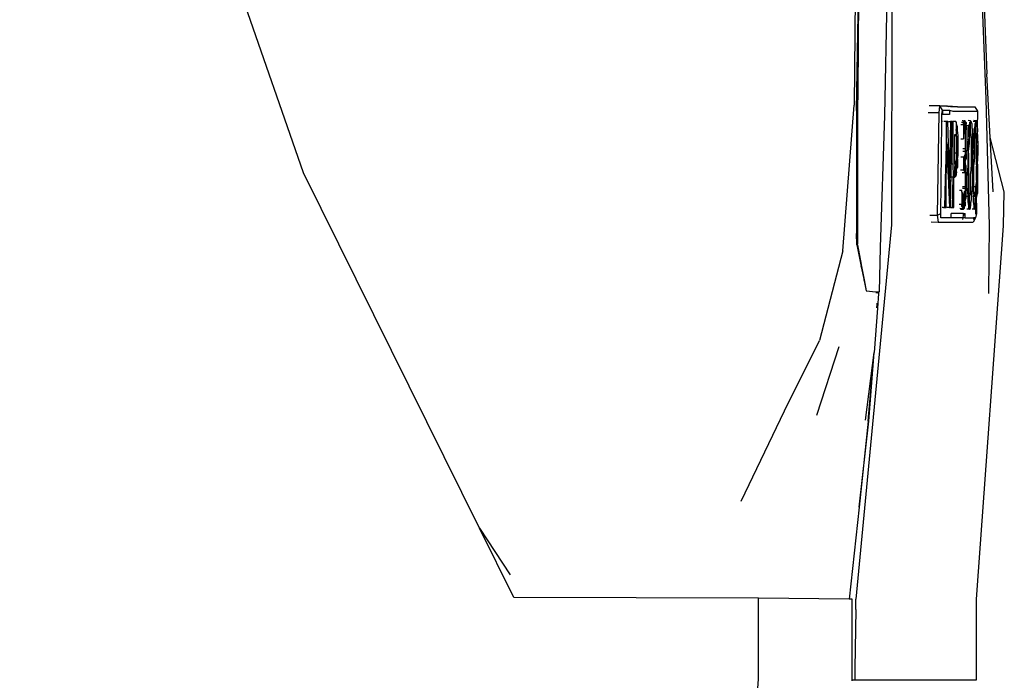
# Model space of a CAD drawing. Units: millimetres. Extents: x 2185 to 10605, y -1685 to 3719.
# Drawn here: x 7190 to 7480, y -623 to -429 of the extents above; entities that cross this region are included whole.
import ezdxf

# ---------------------------------------------------------------- set-up
doc = ezdxf.new("R2010")
doc.units = ezdxf.units.MM
doc.layers.add('Edges', color=7, linetype='Continuous')

# ---------------------------------------------------------------- blocks, each defined once
blk = doc.blocks.new('nissan frontier rs')
at = {"layer": 'Edges'}
for p, q in [((2211.46, 89.15), (2127.85, 329.24)), ((2384.84, 241.79), (2384.56, 73.81)), ((2412.43, 110.88), (2407.72, 237.82)), ((2407.72, 237.82), (2412.67, 118.3)), ((2374.08, 159.47), (2373.56, 109.09)), ((2375.1, 159.21), (2374.64, 113.37)), ((2374.67, 130.37), (2375.1, 159.21)), ((2383.53, 156.66), (2382.51, 106.02)), ((2374.3, 107.59), (2374.67, 130.37)), ((2374.67, 130.37), (2374.64, 113.37)), ((2413.66, 99.5), (2412.67, 118.3)), ((2374.64, 113.37), (2374.59, 107.82)), ((2413.45, 73.55), (2412.43, 110.88)), ((2370.25, 66.13), (2373.56, 109.09)), ((2374.3, 107.59), (2374.06, 107.61)), ((2374.33, 107.56), (2374.3, 107.59)), ((2374.59, 107.56), (2374.33, 107.59)), ((2374.33, 71.47), (2374.33, 107.56)), ((2374.33, 107.56), (2374.59, 68.18)), ((2374.59, 107.82), (2374.59, 107.56)), ((2374.59, 107.56), (2374.59, 68.18)), ((2398.87, 108.83), (2395.67, 108.83)), ((2398.62, 106.8), (2398.87, 108.83)), ((2399.65, 107.56), (2398.87, 108.83)), ((2398.87, 108.83), (2400.93, 108.83)), ((2399.39, 106.28), (2399.65, 107.56)), ((2399.87, 108.74), (2399.41, 108.77)), ((2399.65, 107.56), (2399.65, 106.28)), ((2399.65, 107.56), (2401.71, 107.56)), ((2400.9, 108.66), (2399.95, 108.73)), ((2400.93, 108.83), (2400.98, 108.81)), ((2401.05, 108.8), (2400.98, 108.81)), ((2401.93, 108.58), (2401.04, 108.65)), ((2403.98, 108.58), (2401.05, 108.8)), ((2401.05, 108.8), (2401.48, 108.67)), ((2401.93, 108.58), (2401.48, 108.67)), ((2401.71, 107.56), (2402.69, 107.3)), ((2401.71, 107.56), (2401.71, 106.28)), ((2403.98, 108.58), (2401.93, 108.58)), ((2402.69, 107.3), (2409.88, 107.3)), ((2403.98, 108.58), (2409.11, 108.58)), ((2409.11, 108.58), (2409.88, 107.3)), ((2409.88, 107.3), (2409.88, 106.02)), ((2382.51, 106.02), (2381.24, 67.15)), ((2398.62, 106.8), (2395.35, 106.8)), ((2398.13, 76.62), (2398.62, 106.8)), ((2399.37, 104.3), (2399.39, 106.28)), ((2401.71, 106.28), (2399.65, 106.28)), ((2405.4, 104.51), (2405.47, 104.5)), ((2405.47, 104.5), (2405.55, 104.51)), ((2405.55, 104.51), (2405.62, 104.51)), ((2405.7, 104.49), (2405.62, 104.51)), ((2405.7, 104.49), (2406.03, 104.49)), ((2406.03, 104.49), (2405.79, 103.98)), ((2406.03, 104.49), (2406.03, 104.24)), ((2406.3, 104.49), (2406.03, 104.49)), ((2406.3, 104.24), (2406.3, 104.49)), ((2407.84, 104.49), (2407.12, 104.51)), ((2407.84, 104.49), (2407.84, 104.24)), ((2408.09, 104.24), (2407.84, 104.49)), ((2409.36, 104.49), (2408.82, 104.51)), ((2409.61, 104.49), (2409.36, 104.49)), ((2409.36, 104.49), (2409.36, 104.24)), ((2409.61, 104.24), (2409.61, 104.49)), ((2409.88, 106.02), (2409.83, 103.6)), ((2399.13, 77.13), (2399.37, 104.27)), ((2399.37, 104.3), (2399.62, 104.3)), ((2399.37, 104.27), (2399.37, 104.3)), ((2399.62, 104.26), (2399.37, 104.27)), ((2400.67, 104.24), (2400, 104.25)), ((2401.17, 104.24), (2400.67, 104.24)), ((2400.67, 104.24), (2400.67, 98.1)), ((2401.71, 87.62), (2401.17, 104.24)), ((2401.39, 104.25), (2401.74, 104.24)), ((2401.41, 104.24), (2401.74, 104.24)), ((2401.93, 104.24), (2401.71, 89.15)), ((2401.74, 104.24), (2401.93, 104.24)), ((2402.2, 104.25), (2401.93, 104.24)), ((2401.93, 78.92), (2402.46, 104.24)), ((2402.46, 104.24), (2402.2, 104.25)), ((2402.46, 104.24), (2402.69, 104.24)), ((2402.69, 104.24), (2402.69, 100.41)), ((2403.51, 104.24), (2402.69, 104.24)), ((2403.75, 101.69), (2403.43, 101.69)), ((2403.75, 103.98), (2403.51, 104.24)), ((2403.75, 103.47), (2403.75, 103.98)), ((2403.98, 102.69), (2403.75, 103.47)), ((2403.75, 101.69), (2403.75, 103.47)), ((2403.75, 99.88), (2403.75, 101.69)), ((2403.98, 101.69), (2403.75, 101.69)), ((2403.98, 101.69), (2403.98, 102.69)), ((2404.24, 100.15), (2403.98, 101.69)), ((2405.79, 103.22), (2405.03, 103.22)), ((2405.79, 103.98), (2405.19, 104)), ((2406.03, 104.24), (2405.79, 103.98)), ((2405.79, 103.22), (2405.79, 103.98)), ((2405.79, 103.22), (2405.79, 100.91)), ((2406.03, 103.47), (2405.92, 103.47)), ((2406.03, 103.47), (2406.03, 104.24)), ((2406.22, 103.47), (2406.03, 100.91)), ((2406.03, 100.91), (2406.03, 103.47)), ((2406.3, 104.24), (2406.22, 103.47)), ((2406.3, 103.47), (2406.22, 103.47)), ((2406.56, 103.98), (2406.3, 104.24)), ((2406.3, 104.24), (2406.3, 103.47)), ((2406.3, 103.47), (2406.3, 100.91)), ((2406.56, 103.47), (2406.3, 103.47)), ((2406.56, 103.98), (2406.56, 103.47)), ((2406.56, 102.96), (2406.56, 103.47)), ((2406.63, 102.79), (2406.56, 103.47)), ((2406.63, 102.79), (2406.56, 102.96)), ((2406.56, 102.96), (2406.71, 102.18)), ((2406.73, 102.58), (2406.63, 102.79)), ((2406.71, 102.18), (2406.63, 102.79)), ((2406.69, 102), (2406.71, 102.18)), ((2406.69, 102), (2406.69, 101.95)), ((2406.69, 101.95), (2406.79, 101.43)), ((2406.79, 102.45), (2406.73, 102.58)), ((2407.31, 102.96), (2406.76, 102.96)), ((2406.79, 102.45), (2406.79, 101.43)), ((2407.57, 103.47), (2407.31, 102.96)), ((2407.31, 102.96), (2407.31, 100.91)), ((2407.84, 104.24), (2407.57, 103.98)), ((2407.57, 103.98), (2407.57, 103.47)), ((2407.57, 103.47), (2407.57, 100.91)), ((2407.84, 100.91), (2407.84, 104.24)), ((2408.34, 103.47), (2408.09, 104.24)), ((2408.38, 102.75), (2408.34, 103.47)), ((2408.34, 102.2), (2408.38, 102.75)), ((2408.34, 102.2), (2408.34, 85.07)), ((2409.36, 104.24), (2408.64, 104.26)), ((2409.11, 102.69), (2408.84, 101.94)), ((2408.84, 101.94), (2408.84, 100.91)), ((2409.36, 103.98), (2409.11, 103.47)), ((2409.11, 103.47), (2409.11, 102.69)), ((2409.11, 100.91), (2409.11, 102.69)), ((2409.36, 104.24), (2409.36, 103.98)), ((2409.36, 100.91), (2409.61, 104.24)), ((2409.36, 103.98), (2409.36, 100.91)), ((2409.83, 103.6), (2409.61, 104.24)), ((2409.88, 102.2), (2409.73, 97.85)), ((2409.88, 103.47), (2409.83, 103.6)), ((2409.88, 102.2), (2409.88, 103.47)), ((2409.88, 100.41), (2409.88, 102.2)), ((2402.5, 100.41), (2402.69, 100.41)), ((2402.69, 100.41), (2402.69, 91.71)), ((2403.21, 100.41), (2403.51, 100.41)), ((2403.21, 100.15), (2403.21, 100.41)), ((2403.21, 100.15), (2403.51, 100.15)), ((2403.21, 95.03), (2403.21, 100.15)), ((2403.51, 100.41), (2403.51, 100.15)), ((2403.51, 100.15), (2403.75, 99.88)), ((2403.75, 99.88), (2403.75, 99.63)), ((2403.75, 99.63), (2403.75, 95.03)), ((2404.24, 94.27), (2404.24, 100.15)), ((2404.96, 99.14), (2405.79, 99.12)), ((2405.79, 100.91), (2406.03, 100.91)), ((2405.79, 100.91), (2405.79, 100.41)), ((2405.79, 100.41), (2406.03, 100.66)), ((2405.79, 100.41), (2405.79, 99.12)), ((2406.03, 100.66), (2406.03, 100.91)), ((2406.03, 100.91), (2406.3, 100.91)), ((2406.3, 100.91), (2406.3, 100.66)), ((2406.3, 100.66), (2406.3, 96.31)), ((2406.79, 101.43), (2406.79, 95.8)), ((2407.31, 98.87), (2407.05, 97.59)), ((2407.31, 100.91), (2407.57, 100.91)), ((2407.31, 100.91), (2407.31, 100.67)), ((2407.31, 100.67), (2407.31, 100.15)), ((2407.31, 100.67), (2407.57, 100.67)), ((2407.31, 100.15), (2407.32, 99.12)), ((2407.31, 100.15), (2407.57, 100.15)), ((2407.31, 98.87), (2407.32, 99.12)), ((2407.57, 100.91), (2407.84, 100.91)), ((2407.57, 100.91), (2407.57, 100.67)), ((2407.57, 100.67), (2407.57, 100.15)), ((2407.57, 100.67), (2407.84, 100.66)), ((2407.57, 100.15), (2407.84, 100.66)), ((2407.57, 100.15), (2407.84, 100.15)), ((2407.57, 97.85), (2407.57, 100.15)), ((2407.84, 100.66), (2407.84, 100.91)), ((2407.84, 100.66), (2407.84, 100.15)), ((2407.84, 100.15), (2408.09, 99.12)), ((2408.09, 99.12), (2408.09, 91.45)), ((2408.64, 100.68), (2408.84, 100.67)), ((2408.73, 100.91), (2408.84, 100.91)), ((2408.84, 100.91), (2408.84, 100.67)), ((2408.84, 96.31), (2408.84, 100.67)), ((2408.88, 100.91), (2408.94, 100.91)), ((2408.91, 100.67), (2408.96, 100.67)), ((2408.97, 100.15), (2409.01, 100.15)), ((2409.11, 100.91), (2409.36, 100.91)), ((2409.11, 100.67), (2409.11, 100.91)), ((2409.11, 100.67), (2409.36, 100.66)), ((2409.11, 100.15), (2409.11, 100.67)), ((2409.11, 99.12), (2409.11, 100.15)), ((2409.11, 100.15), (2409.36, 100.15)), ((2409.11, 99.12), (2409.36, 99.88)), ((2409.11, 93.75), (2409.11, 99.12)), ((2409.36, 100.66), (2409.36, 100.91)), ((2409.36, 100.91), (2409.61, 100.66)), ((2409.36, 100.15), (2409.36, 100.66)), ((2409.36, 99.88), (2409.36, 100.15)), ((2409.36, 100.15), (2409.61, 100.15)), ((2409.61, 100.66), (2409.61, 100.15)), ((2409.61, 91.45), (2409.61, 100.15)), ((2409.88, 100.41), (2409.8, 97.85)), ((2410.13, 97.85), (2409.88, 100.41)), ((2417.81, 83.52), (2413.66, 99.5)), ((2414.49, 83.52), (2413.66, 99.5)), ((2400.67, 95.8), (2400.66, 95.55)), ((2400.67, 98.1), (2400.93, 98.1)), ((2400.67, 98.1), (2400.67, 96.05)), ((2400.67, 96.05), (2400.88, 96.06)), ((2400.67, 96.05), (2400.67, 95.8)), ((2400.88, 96.06), (2400.87, 95.54)), ((2400.88, 96.06), (2400.93, 96.06)), ((2400.93, 97.59), (2400.93, 98.1)), ((2401.65, 87.62), (2400.93, 97.59)), ((2400.93, 97.59), (2400.93, 96.06)), ((2400.93, 95.54), (2400.93, 96.06)), ((2405.63, 96.33), (2406.3, 96.31)), ((2406.3, 96.31), (2406.3, 95.54)), ((2406.56, 94.78), (2406.79, 95.8)), ((2407.05, 97.59), (2407.05, 91.19)), ((2407.31, 95.8), (2407.34, 96.08)), ((2407.32, 94.18), (2407.31, 95.8)), ((2407.34, 96.19), (2407.57, 97.85)), ((2407.34, 96.08), (2407.34, 96.19)), ((2408.84, 96.31), (2408.6, 94.52)), ((2409.72, 97.25), (2409.61, 91.45)), ((2409.79, 96.87), (2409.61, 81.99)), ((2410.13, 95.03), (2410.13, 97.85)), ((2400.66, 95.55), (2400.51, 90.35)), ((2400.67, 89.15), (2400.66, 95.55)), ((2400.66, 95.55), (2400.87, 95.54)), ((2400.93, 95.54), (2400.67, 89.15)), ((2400.87, 95.54), (2400.67, 89.15)), ((2400.67, 89.15), (2400.93, 94.01)), ((2400.87, 95.54), (2400.93, 95.54)), ((2400.93, 94.01), (2400.93, 95.54)), ((2400.93, 95.54), (2401.32, 87.62)), ((2403.21, 95.03), (2403.75, 95.03)), ((2403.21, 91.71), (2403.21, 95.03)), ((2403.75, 93.24), (2403.51, 92.48)), ((2403.75, 95.03), (2403.75, 94.01)), ((2403.75, 94.01), (2403.75, 93.24)), ((2403.75, 93.24), (2403.75, 90.17)), ((2403.98, 93.24), (2404.24, 94.27)), ((2403.98, 93.24), (2403.98, 90.68)), ((2405.79, 93.75), (2405, 93.77)), ((2405.58, 95.56), (2406.3, 95.54)), ((2406.03, 93.75), (2405.79, 93.75)), ((2405.79, 93.75), (2405.79, 92.22)), ((2406.3, 94.52), (2406.03, 94.01)), ((2406.03, 94.01), (2406.03, 93.75)), ((2406.03, 93.75), (2406.03, 92.22)), ((2406.3, 95.54), (2406.3, 94.52)), ((2406.3, 94.52), (2406.3, 92.48)), ((2406.3, 92.48), (2406.56, 93.24)), ((2406.56, 94.78), (2406.56, 93.24)), ((2407.31, 93.75), (2407.32, 94.01)), ((2407.31, 93.75), (2407.31, 83.01)), ((2407.32, 94.01), (2407.32, 94.18)), ((2408.6, 85.06), (2408.6, 94.52)), ((2408.89, 91.64), (2409.11, 93.75)), ((2409.88, 91.71), (2410.13, 95.03)), ((2400.51, 90.35), (2400.42, 87.36)), ((2402.69, 91.71), (2402.36, 91.71)), ((2402.69, 91.71), (2402.73, 88.13)), ((2403.21, 91.71), (2402.95, 88.13)), ((2403.48, 91.71), (2403.21, 91.71)), ((2403.23, 88.13), (2403.51, 91.71)), ((2403.23, 88.13), (2403.48, 91.71)), ((2403.51, 92.22), (2403.48, 91.71)), ((2403.51, 88.13), (2403.48, 91.71)), ((2403.51, 91.71), (2403.48, 91.71)), ((2403.51, 92.48), (2403.51, 92.22)), ((2403.51, 92.22), (2403.51, 91.71)), ((2403.75, 90.17), (2403.98, 90.68)), ((2403.75, 89.42), (2403.75, 90.17)), ((2405.79, 89.92), (2404.93, 89.94)), ((2406.03, 92.22), (2405.79, 92.22)), ((2405.79, 92.22), (2405.79, 91.97)), ((2405.79, 91.97), (2406.03, 91.97)), ((2405.79, 91.97), (2405.79, 91.71)), ((2405.79, 91.71), (2406.03, 91.71)), ((2405.79, 91.71), (2405.79, 89.92)), ((2405.79, 89.92), (2406.03, 89.92)), ((2406.03, 92.22), (2406.03, 91.97)), ((2406.03, 91.97), (2406.03, 91.71)), ((2406.03, 91.71), (2406.03, 89.92)), ((2406.03, 89.92), (2406.03, 89.66)), ((2406.3, 92.22), (2406.27, 92.22)), ((2406.27, 91.71), (2406.3, 91.71)), ((2406.3, 92.22), (2406.3, 92.48)), ((2406.3, 92.22), (2406.3, 91.71)), ((2406.3, 91.71), (2406.3, 89.15)), ((2406.56, 91.19), (2406.3, 91.71)), ((2406.56, 88.13), (2406.56, 91.19)), ((2407.05, 91.19), (2406.79, 87.62)), ((2408.09, 91.45), (2407.84, 88.89)), ((2408.84, 91.19), (2408.88, 91.47)), ((2408.84, 88.91), (2408.84, 91.19)), ((2408.88, 91.47), (2408.89, 91.64)), ((2409.61, 91.45), (2409.61, 91.07)), ((2409.61, 86.85), (2409.61, 91.07)), ((2409.88, 91.71), (2409.88, 83.01)), ((2263.27, -15.52), (2211.46, 89.15)), ((2400.42, 87.36), (2400.16, 78.92)), ((2400.65, 86.33), (2400.67, 89.15)), ((2401.65, 87.62), (2401.32, 87.62)), ((2401.32, 87.62), (2401.36, 86.59)), ((2401.71, 87.62), (2401.65, 87.62)), ((2401.71, 87.11), (2401.65, 87.62)), ((2401.71, 89.15), (2401.71, 87.62)), ((2401.71, 87.11), (2401.71, 87.62)), ((2401.71, 87.11), (2401.71, 86.6)), ((2402.53, 87.89), (2402.29, 87.89)), ((2402.69, 87.87), (2402.46, 78.92)), ((2402.63, 87.87), (2402.53, 87.89)), ((2402.63, 87.87), (2402.69, 87.87)), ((2402.73, 88.13), (2402.69, 87.87)), ((2402.97, 87.87), (2402.69, 87.87)), ((2402.95, 88.13), (2402.73, 88.13)), ((2402.95, 88.13), (2402.97, 87.87)), ((2402.97, 78.92), (2402.97, 87.87)), ((2402.97, 87.87), (2403.21, 87.87)), ((2402.99, 88.13), (2403.23, 88.13)), ((2403.21, 87.87), (2403.51, 88.13)), ((2403.21, 87.87), (2403.23, 88.13)), ((2403.23, 88.13), (2403.51, 88.13)), ((2403.75, 89.42), (2403.51, 88.13)), ((2403.51, 88.13), (2403.75, 88.89)), ((2403.51, 88.13), (2403.75, 88.64)), ((2403.75, 88.89), (2403.75, 89.42)), ((2403.75, 88.64), (2403.75, 88.89)), ((2406.3, 89.15), (2405.42, 89.17)), ((2406.03, 89.66), (2406.3, 89.15)), ((2406.3, 89.15), (2406.3, 88.64)), ((2406.3, 88.64), (2406.3, 88.13)), ((2406.3, 88.13), (2406.56, 88.13)), ((2406.3, 88.13), (2406.3, 86.84)), ((2406.56, 88.13), (2406.56, 86.85)), ((2406.79, 87.62), (2406.79, 85.06)), ((2407.84, 83.01), (2407.84, 88.89)), ((2408.84, 86.85), (2408.84, 88.91)), ((2400.67, 85.67), (2400.65, 86.33)), ((2400.67, 78.92), (2400.67, 85.67)), ((2401.36, 86.59), (2401.71, 86.6)), ((2401.36, 86.59), (2401.37, 86.34)), ((2401.71, 86.34), (2401.37, 86.34)), ((2401.37, 86.34), (2401.39, 86.08)), ((2401.71, 86.08), (2401.39, 86.08)), ((2401.39, 86.08), (2401.4, 85.82)), ((2401.4, 85.82), (2401.71, 85.82)), ((2401.4, 85.82), (2401.41, 85.57)), ((2401.71, 85.57), (2401.41, 85.57)), ((2401.41, 85.57), (2401.71, 78.92)), ((2401.71, 86.34), (2401.71, 86.6)), ((2401.71, 86.08), (2401.71, 86.34)), ((2401.71, 86.08), (2401.71, 85.82)), ((2401.71, 85.82), (2401.71, 85.57)), ((2401.71, 85.57), (2401.71, 78.92)), ((2405.46, 84.61), (2406.3, 84.55)), ((2406.3, 84.55), (2405.46, 84.57)), ((2405.49, 85.12), (2406.3, 85.06)), ((2406.3, 86.84), (2406.56, 86.85)), ((2406.3, 86.84), (2406.3, 85.06)), ((2406.3, 85.06), (2406.3, 84.55)), ((2406.3, 84.55), (2406.3, 83.78)), ((2406.56, 81.74), (2406.56, 86.85)), ((2406.79, 85.06), (2407.05, 82.5)), ((2408.34, 84.04), (2408.34, 85.07)), ((2408.34, 85.07), (2408.6, 85.06)), ((2408.6, 84.81), (2408.57, 83.01)), ((2408.6, 85.06), (2408.72, 85.07)), ((2408.6, 85.06), (2408.6, 84.81)), ((2408.72, 85.07), (2408.84, 85.06)), ((2408.84, 85.06), (2408.84, 86.85)), ((2408.84, 83.78), (2408.84, 85.06)), ((2408.84, 85.06), (2409.36, 85.06)), ((2409.52, 86.23), (2409.36, 85.06)), ((2409.36, 85.06), (2409.36, 83.01)), ((2409.52, 86.23), (2409.41, 79.57)), ((2409.61, 86.85), (2409.52, 86.23)), ((2404.61, 84.05), (2405.27, 84.04)), ((2405.27, 83.52), (2405.27, 84.04)), ((2405.52, 83.27), (2405.27, 83.52)), ((2405.27, 83.52), (2405.28, 82.77)), ((2405.28, 82.77), (2405.27, 82.5)), ((2405.27, 82.5), (2405.52, 82.5)), ((2405.27, 82.5), (2405.27, 82.25)), ((2405.52, 82.25), (2405.27, 82.25)), ((2405.27, 82.25), (2405.27, 79.94)), ((2405.52, 82.76), (2405.28, 82.77)), ((2405.52, 82.76), (2405.52, 83.27)), ((2405.52, 82.5), (2405.52, 82.76)), ((2406.03, 82.76), (2405.52, 82.76)), ((2405.79, 82.5), (2405.52, 82.5)), ((2405.52, 82.5), (2405.52, 82.25)), ((2405.52, 82.25), (2405.52, 78.92)), ((2405.79, 82.25), (2405.52, 82.25)), ((2405.65, 80.98), (2405.79, 82.25)), ((2405.79, 82.25), (2405.79, 82.5)), ((2406.03, 82.5), (2405.79, 82.25)), ((2406.03, 82.5), (2405.79, 82.5)), ((2405.79, 82.25), (2405.79, 80.98)), ((2406.3, 83.78), (2406.03, 83.52)), ((2406.03, 83.52), (2406.03, 83.27)), ((2406.03, 82.76), (2406.03, 83.27)), ((2406.03, 82.76), (2406.03, 82.5)), ((2406.03, 82.5), (2406.03, 80.97)), ((2406.03, 82.5), (2406.3, 80.97)), ((2406.3, 80.97), (2406.3, 83.78)), ((2406.3, 80.97), (2406.56, 81.74)), ((2406.8, 82.25), (2407.05, 82.25)), ((2407.05, 82.5), (2407.05, 82.25)), ((2407.05, 82.25), (2407.05, 80.71)), ((2407.15, 83.01), (2407.1, 83.01)), ((2407.18, 82.25), (2407.22, 82.25)), ((2407.31, 83.01), (2407.24, 83.01)), ((2407.57, 82.5), (2407.31, 83.01)), ((2407.84, 83.01), (2407.31, 83.01)), ((2407.31, 82.25), (2407.57, 82.25)), ((2407.84, 83.01), (2407.57, 82.5)), ((2407.57, 82.25), (2407.57, 82.5)), ((2407.57, 78.42), (2407.57, 82.25)), ((2408.09, 83.01), (2408.34, 84.04)), ((2408.09, 83.01), (2408.09, 80.97)), ((2408.41, 82.25), (2408.6, 82.25)), ((2408.57, 83.01), (2408.6, 82.5)), ((2409.11, 83.01), (2408.57, 83.01)), ((2408.6, 82.5), (2408.6, 82.25)), ((2408.6, 82.25), (2408.6, 80.71)), ((2408.6, 82.25), (2409.05, 82.25)), ((2409.11, 83.01), (2408.84, 83.78)), ((2409.36, 83.01), (2409.11, 83.01)), ((2409.11, 82.25), (2409.11, 83.01)), ((2409.36, 82.5), (2409.11, 82.25)), ((2409.17, 79.44), (2409.36, 82.5)), ((2409.36, 83.01), (2409.36, 82.5)), ((2409.36, 82.5), (2409.41, 79.57)), ((2409.61, 81.99), (2409.88, 83.01)), ((2409.61, 80.2), (2409.61, 81.99)), ((2417.54, 73.55), (2417.81, 83.52)), ((2399.91, 78.92), (2399.55, 78.92)), ((2399.93, 78.94), (2399.91, 78.92)), ((2399.93, 78.94), (2400.16, 78.92)), ((2400.16, 78.92), (2400.67, 78.92)), ((2401.71, 78.92), (2400.89, 78.92)), ((2401.71, 78.92), (2401.93, 78.92)), ((2402.11, 78.92), (2401.93, 78.92)), ((2402.15, 78.94), (2402.11, 78.92)), ((2402.15, 78.94), (2402.46, 78.92)), ((2402.46, 78.92), (2402.97, 78.92)), ((2404.53, 79.94), (2405.27, 79.94)), ((2404.76, 78.69), (2405.18, 78.67)), ((2404.92, 78.44), (2405, 78.44)), ((2405, 78.44), (2405.09, 78.43)), ((2405.09, 78.43), (2405.79, 78.42)), ((2405.18, 78.67), (2405.52, 78.67)), ((2405.27, 79.18), (2405.27, 79.94)), ((2405.27, 79.18), (2405.52, 78.92)), ((2405.52, 78.92), (2405.65, 80.98)), ((2405.52, 78.92), (2405.52, 78.67)), ((2405.52, 78.67), (2405.79, 78.42)), ((2405.52, 78.67), (2405.79, 78.67)), ((2405.65, 80.98), (2405.79, 80.98)), ((2405.79, 80.98), (2405.79, 78.67)), ((2405.79, 80.98), (2406.03, 80.97)), ((2405.79, 78.42), (2406.03, 78.67)), ((2405.79, 78.67), (2405.79, 78.42)), ((2405.79, 78.67), (2406.03, 78.67)), ((2406.03, 80.97), (2406.03, 79.18)), ((2406.03, 79.18), (2406.3, 79.44)), ((2406.03, 79.18), (2406.03, 78.67)), ((2406.19, 80.97), (2406.3, 80.97)), ((2406.31, 80.73), (2406.3, 80.97)), ((2406.3, 80.46), (2406.31, 80.73)), ((2406.3, 80.46), (2406.3, 79.44)), ((2407.57, 78.42), (2406.73, 78.44)), ((2407.05, 80.71), (2407.31, 79.44)), ((2407.31, 79.44), (2407.31, 78.67)), ((2407.31, 78.67), (2407.57, 78.42)), ((2407.57, 78.42), (2407.84, 78.67)), ((2407.84, 80.2), (2407.91, 80.43)), ((2407.84, 78.67), (2407.84, 80.2)), ((2407.84, 78.67), (2407.96, 79.82)), ((2407.91, 80.43), (2408.09, 80.97)), ((2407.96, 79.82), (2408.09, 80.97)), ((2409.11, 78.42), (2408.32, 78.42)), ((2408.6, 80.71), (2408.84, 79.44)), ((2408.69, 79.45), (2408.73, 79.45)), ((2408.84, 79.44), (2408.9, 79.45)), ((2408.84, 79.44), (2408.84, 78.67)), ((2408.84, 78.67), (2409.11, 78.42)), ((2409.11, 78.42), (2409.17, 79.44)), ((2409.11, 79.44), (2409.17, 79.44)), ((2409.11, 78.42), (2409.36, 78.67)), ((2409.17, 79.44), (2409.36, 79.44)), ((2409.61, 80.2), (2409.36, 78.92)), ((2409.36, 79.44), (2409.41, 79.57)), ((2409.36, 78.92), (2409.36, 79.44)), ((2409.39, 78.86), (2409.36, 78.92)), ((2409.36, 78.67), (2409.39, 78.86)), ((2409.36, 78.67), (2409.36, 77.13)), ((2409.41, 79.57), (2409.61, 80.2)), ((2409.61, 80.2), (2409.61, 77.13)), ((2395.91, 76.62), (2398.13, 76.62)), ((2398.13, 76.62), (2399.13, 77.13)), ((2398.4, 74.64), (2398.13, 76.62)), ((2399.13, 75.86), (2399.13, 77.13)), ((2402.2, 75.86), (2399.13, 75.86)), ((2402.2, 75.86), (2402.2, 77.13)), ((2405.79, 77.13), (2402.2, 77.13)), ((2405.69, 75.86), (2402.2, 75.86)), ((2405.63, 75.38), (2405.69, 75.86)), ((2405.69, 75.86), (2405.79, 76.62)), ((2406.3, 75.86), (2405.69, 75.86)), ((2405.79, 76.62), (2405.79, 77.13)), ((2405.79, 77.13), (2406.3, 77.13)), ((2406.3, 76.62), (2405.79, 76.62)), ((2406.3, 76.62), (2406.3, 77.13)), ((2406.3, 75.86), (2406.3, 76.62)), ((2406.3, 75.86), (2408.75, 75.86)), ((2409.36, 75.86), (2408.6, 74.58)), ((2408.75, 75.86), (2408.69, 75.38)), ((2409.36, 75.86), (2408.75, 75.86)), ((2409.36, 76.96), (2409.61, 77.13)), ((2409.61, 77.13), (2409.36, 75.86)), ((2384.56, 73.81), (2374.09, -36.39)), ((2396.3, 74.74), (2398.36, 74.58)), ((2398.36, 74.58), (2398.4, 74.64)), ((2398.36, 74.58), (2408.6, 74.58)), ((2398.4, 74.64), (2398.45, 74.63)), ((2409.61, -36.39), (2417.54, 73.55)), ((2413.22, 53.89), (2413.45, 73.55)), ((2374.33, 71.47), (2374.31, 71.25)), ((2374.33, 67.93), (2374.31, 71.25)), ((2374.59, 67.93), (2374.33, 67.93)), ((2374.33, 67.93), (2375.65, 61.57)), ((2374.59, 67.93), (2374.59, 68.18)), ((2374.59, 67.93), (2375.68, 62.16)), ((2381.24, 67.15), (2380.98, 54.12)), ((2370.25, 66.13), (2363.34, 39.8)), ((2375.65, 61.47), (2375.65, 61.57)), ((2375.65, 61.47), (2376.51, 57.44)), ((2375.68, 62.16), (2375.69, 62.37)), ((2375.68, 62.16), (2375.69, 62.09)), ((2375.74, 62.09), (2375.69, 62.09)), ((2375.69, 62.09), (2375.7, 62.05)), ((2375.75, 62.05), (2375.7, 62.05)), ((2375.7, 62.05), (2376.53, 57.64)), ((2376.5, 57.3), (2376.51, 57.44)), ((2376.5, 57.3), (2377.15, 54.37)), ((2376.53, 57.64), (2376.55, 57.82)), ((2376.53, 57.64), (2377.15, 54.37)), ((2377.15, 54.37), (2377.1, 54.38)), ((2377.15, 54.37), (2379.96, 54.12)), ((2379.96, 54.12), (2380.46, 54.12)), ((2379.96, 54.12), (2380.46, 53.96)), ((2379.96, 53.92), (2380.46, 53.87)), ((2379.96, 53.87), (2380.46, 53.87)), ((2380.46, 53.96), (2380.46, 54.12)), ((2380.46, 54.12), (2380.73, 54.12)), ((2380.46, 53.96), (2380.73, 53.87)), ((2380.46, 53.87), (2380.46, 53.96)), ((2380.73, 53.87), (2380.46, 53.87)), ((2380.73, 53.61), (2380.46, 53.87)), ((2380.46, 53.87), (2380.46, 53.7)), ((2380.73, 53.61), (2380.46, 49.27)), ((2380.73, 53.87), (2380.98, 54.12)), ((2380.73, 53.87), (2380.73, 54.12)), ((2380.73, 54.12), (2380.98, 54.12)), ((2380.73, 53.87), (2380.73, 53.61)), ((2413.21, 53.8), (2413.22, 53.89)), ((2413.21, 53.61), (2413.21, 53.8)), ((2380.3, 50.71), (2380.23, 49.34)), ((2380.23, 49.34), (2380.34, 50.31)), ((2380.46, 49.27), (2379.44, 36.22)), ((2353.11, 19.09), (2363.34, 39.8)), ((2362.56, 17.82), (2369.22, 38.01)), ((2376.89, 16.28), (2379.44, 36.22)), ((2377.67, 16.02), (2379.44, 36.22)), ((2377.91, 16.02), (2379.44, 36.22)), ((2340.33, -7.5), (2353.11, 19.09)), ((2377.67, 16.02), (2375.1, -9.28)), ((2375.1, -9.28), (2377.91, 16.02)), ((2375.1, -9.28), (2372.11, -36.38)), ((2263.27, -15.52), (2272.31, -29.24)), ((2273.35, -35.87), (2263.27, -15.52)), ((2345.44, -36.14), (2273.35, -35.87)), ((2372.11, -36.38), (2345.44, -36.14)), ((2345.44, -59.91), (2345.44, -36.14)), ((2373.05, -36.39), (2372.11, -36.38)), ((2373.05, -60.17), (2373.05, -36.39)), ((2374.09, -39.46), (2374.09, -36.39)), ((2409.61, -60.17), (2409.61, -36.39)), ((2374.09, -39.46), (2373.81, -56.84)), ((2373.81, -56.84), (2373.81, -60.17)), ((2342.74, -94.88), (2345.44, -59.91)), ((2373.03, -60.42), (2373.05, -60.17)), ((2373.05, -60.17), (2373.81, -60.17)), ((2373.81, -60.17), (2409.61, -60.17))]:
    blk.add_line(p, q, dxfattribs=at)

msp = doc.modelspace()

# ---------------------------------------------------------------- block references
msp.add_blockref('nissan frontier rs', (5062.09, -562.78))

doc.saveas('drawing.dxf')
